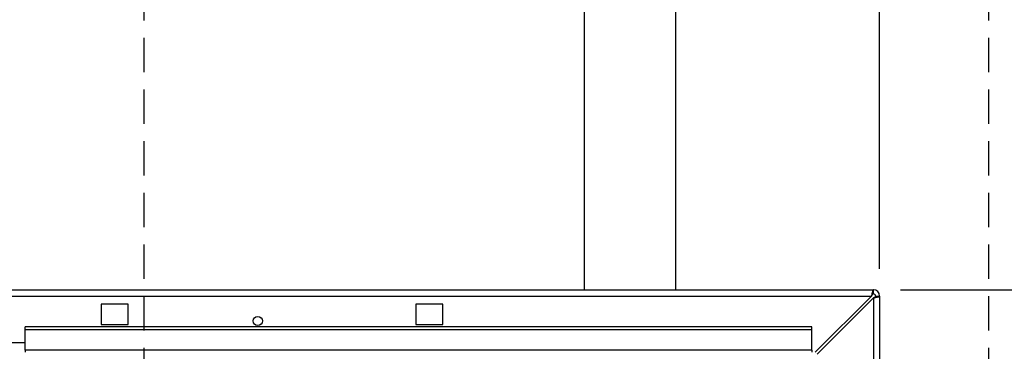
# Paper-space layout 'Blatt3' of a CAD drawing. Units: millimetres. Extents: x 0 to 420, y 0 to 297.
# Drawn here: x 115 to 151, y 228 to 240 of the extents above; entities that cross this region are included whole.
import ezdxf

# ---------------------------------------------------------------- set-up
doc = ezdxf.new("R2010")
doc.units = ezdxf.units.MM
doc.linetypes.add('HIDDEN', pattern=[1.905, 1.27, -0.635])
doc.layers.add('1', color=7, linetype='Continuous')
doc.layers.add('SLD-DEFPOINTS', color=7, linetype='Continuous')
doc.styles.add('SLDTEXTSTYLE1', font='TXT', dxfattribs={"width": 0.605})
doc.dimstyles.new('SLDDIMSTYLE0', dxfattribs={"dimtxt": 3.5, "dimasz": 2.5, "dimexe": 0, "dimexo": 0.0625, "dimgap": 0.875, "dimtad": 1, "dimdec": 0, "dimlfac": 10, "dimrnd": 1e-09, "dimzin": 12, "dimdsep": 46, "dimtxsty": 'SLDTEXTSTYLE1', "dimsah": 1, "dimcen": 0.09, "dimadec": 0, "dimazin": 3, "dimtfac": 1, "dimtdec": 0, "dimtofl": 0, "dimtmove": 0, "dimatfit": 3, "dimfxl": 1, "dimfrac": 2, "dimtolj": 1, "dimtzin": 12, "dimarcsym": 0})
doc.dimstyles.new('SLDDIMSTYLE2', dxfattribs={"dimtxt": 3.5, "dimasz": 2.5, "dimexe": 0, "dimexo": 0.0625, "dimgap": 0.875, "dimtad": 1, "dimdec": 1, "dimlfac": 10, "dimrnd": 1e-09, "dimzin": 12, "dimdsep": 46, "dimtxsty": 'SLDTEXTSTYLE1', "dimsah": 1, "dimcen": 0.09, "dimadec": 0, "dimazin": 3, "dimtfac": 1, "dimtdec": 1, "dimtmove": 0, "dimatfit": 0, "dimfxl": 1, "dimfrac": 2, "dimtolj": 1, "dimtzin": 12, "dimarcsym": 0})
doc.dimstyles.new('SLDDIMSTYLE3', dxfattribs={"dimtxt": 3.5, "dimasz": 2.5, "dimexe": 0, "dimexo": 0.0625, "dimgap": 0.875, "dimtad": 1, "dimdec": 0, "dimlfac": 10, "dimrnd": 1e-09, "dimzin": 12, "dimdsep": 46, "dimtxsty": 'SLDTEXTSTYLE1', "dimsah": 1, "dimcen": 0.09, "dimadec": 0, "dimazin": 3, "dimtfac": 1, "dimtofl": 0, "dimtmove": 0, "dimatfit": 3, "dimfxl": 1, "dimfrac": 2, "dimtolj": 1, "dimtzin": 12, "dimarcsym": 0})

# ---------------------------------------------------------------- blocks, each defined once
blk = doc.blocks.new('_D_26')
at = {"layer": '1'}
for p, q in [((137.213, 255.864), (137.213, 263.967)), ((146.413, 231.034), (146.413, 263.967)), ((137.213, 262.967), (133.213, 262.967)), ((137.213, 262.967), (146.413, 262.967)), ((146.413, 262.967), (150.413, 262.967))]:
    blk.add_line(p, q, dxfattribs=at)
for points in [[(137.213, 262.967), (134.713, 263.367), (134.713, 262.567)], [(146.413, 262.967), (148.913, 262.567), (148.913, 263.367)]]:
    blk.add_solid(points, dxfattribs=at)
at = {"layer": '1', "insert": (139.139, 267.479), "char_height": 3.5, "attachment_point": 1, "style": 'SLDTEXTSTYLE1'}
blk.add_mtext('92', dxfattribs=at)
blk = doc.blocks.new('_D_27')
at = {"layer": '1'}
for p, q in [((140.263, 254.864), (164.322, 254.864)), ((163.322, 254.864), (163.322, 230.264)), ((147.183, 230.264), (164.322, 230.264))]:
    blk.add_line(p, q, dxfattribs=at)
for points in [[(163.322, 254.864), (162.922, 252.364), (163.722, 252.364)], [(163.322, 230.264), (163.722, 232.764), (162.922, 232.764)]]:
    blk.add_solid(points, dxfattribs=at)
at = {"layer": '1', "insert": (158.81, 238.553), "char_height": 3.5, "attachment_point": 1, "rotation": 90, "style": 'SLDTEXTSTYLE1'}
blk.add_mtext('246', dxfattribs=at)
blk = doc.blocks.new('_D_28')
at = {"layer": '1'}
for p, q in [((140.263, 254.864), (172.862, 254.864)), ((171.862, 141.164), (171.862, 254.864)), ((111.613, 141.164), (172.862, 141.164))]:
    blk.add_line(p, q, dxfattribs=at)
for points in [[(171.862, 254.864), (171.462, 252.364), (172.262, 252.364)], [(171.862, 141.164), (172.262, 143.664), (171.462, 143.664)]]:
    blk.add_solid(points, dxfattribs=at)
at = {"layer": '1', "insert": (167.35, 192.666), "char_height": 3.5, "attachment_point": 1, "rotation": 90, "style": 'SLDTEXTSTYLE1'}
blk.add_mtext('1137', dxfattribs=at)

psp = doc.layouts.new('Blatt3')

# ---------------------------------------------------------------- linework, layer by layer
at = {"color": 7, "linetype": 'Continuous', "lineweight": 30}
for p, q in [((135.523, 245.064), (135.523, 230.264)), ((138.903, 230.264), (138.903, 245.064)), ((91.643, 230.264), (146.183, 230.264)), ((146.183, 230.114), (146.183, 230.264)), ((91.714, 230.034), (146.112, 230.034)), ((146.112, 230.034), (144.042, 227.964)), ((144.113, 227.893), (146.183, 229.963)), ((146.183, 229.963), (146.183, 206.764)), ((146.263, 230.034), (146.413, 230.034)), ((146.413, 230.034), (146.413, 206.764)), ((118.713, 229.739), (117.713, 229.739)), ((117.713, 229.739), (117.713, 228.989)), ((118.713, 228.989), (118.713, 229.739)), ((130.313, 229.739), (129.313, 229.739)), ((129.313, 229.739), (129.313, 228.989)), ((130.313, 228.989), (130.313, 229.739)), ((143.913, 228.894), (114.913, 228.894)), ((114.913, 228.788), (114.913, 228.894)), ((143.913, 228.788), (114.913, 228.788)), ((114.913, 228.031), (114.913, 228.788)), ((117.713, 228.989), (118.713, 228.989)), ((129.313, 228.989), (130.313, 228.989)), ((143.913, 228.788), (143.913, 228.894)), ((143.913, 228.031), (143.913, 228.788)), ((111.913, 228.314), (114.913, 228.314)), ((143.913, 228.031), (114.913, 228.031)), ((114.913, 228.031), (114.913, 227.964)), ((143.913, 228.031), (143.913, 227.964))]:
    psp.add_line(p, q, dxfattribs=at)
psp.add_circle((123.488, 229.114), 0.17, dxfattribs=at)
for radius in [0.23, 0.08]:
    psp.add_arc((146.183, 230.034), radius, 0, 90, dxfattribs=at)
for points, knots in [([(146.183, 230.264), (146.178, 230.261), (146.168, 230.256), (146.153, 230.217), (146.137, 230.157), (146.124, 230.092), (146.116, 230.05), (146.112, 230.034)], [0, 0, 0, 0, 0.209052, 0.427821, 0.646592, 0.865364, 1, 1, 1, 1]), ([(146.183, 230.114), (146.176, 230.112), (146.164, 230.109), (146.146, 230.089), (146.129, 230.063), (146.118, 230.043), (146.112, 230.034)], [0, 0, 0, 0, 0.284155, 0.530993, 0.777748, 1, 1, 1, 1]), ([(146.183, 229.963), (146.208, 229.968), (146.26, 229.978), (146.329, 229.993), (146.382, 230.009), (146.409, 230.022), (146.412, 230.03), (146.413, 230.034)], [0, 0, 0, 0, 0.209052, 0.427821, 0.646592, 0.865364, 1, 1, 1, 1]), ([(146.183, 229.963), (146.195, 229.97), (146.217, 229.982), (146.244, 230), (146.26, 230.017), (146.262, 230.028), (146.263, 230.034)], [0, 0, 0, 0, 0.284155, 0.530993, 0.777748, 1, 1, 1, 1])]:
    psp.add_open_spline(points, degree=3, knots=knots, dxfattribs=at)
at = {"layer": 'SLD-DEFPOINTS', "linetype": 'HIDDEN'}
for p, q in [((119.281, 254.794), (119.281, 204.575)), ((150.428, 254.794), (150.428, 204.575))]:
    psp.add_line(p, q, dxfattribs=at)

# ---------------------------------------------------------------- dimensions: what is measured, and where the dimension line sits
at = {"layer": '1'}
dim = psp.add_linear_dim(base=(146.413, 262.967), p1=(137.213, 254.864), p2=(146.413, 230.034), dimstyle='SLDDIMSTYLE2', dxfattribs=at)
dim.commit()
dim.dimension.update_dxf_attribs({"geometry": '_D_26', "text_midpoint": (141.813, 262.967), "dimtype": 160})
for base, p1, p2, dimstyle, picture, middle in [((171.862, 254.864), (110.613, 141.164), (139.263, 254.864), 'SLDDIMSTYLE0', '_D_28', (171.862, 198.014)), ((163.322, 230.264), (139.263, 254.864), (146.183, 230.264), 'SLDDIMSTYLE3', '_D_27', (163.322, 242.564))]:
    dim = psp.add_linear_dim(base=base, p1=p1, p2=p2, angle=90, dimstyle=dimstyle, dxfattribs=at)
    dim.commit()
    dim.dimension.update_dxf_attribs({"geometry": picture, "text_midpoint": middle, "dimtype": 160})

doc.saveas('drawing.dxf')
